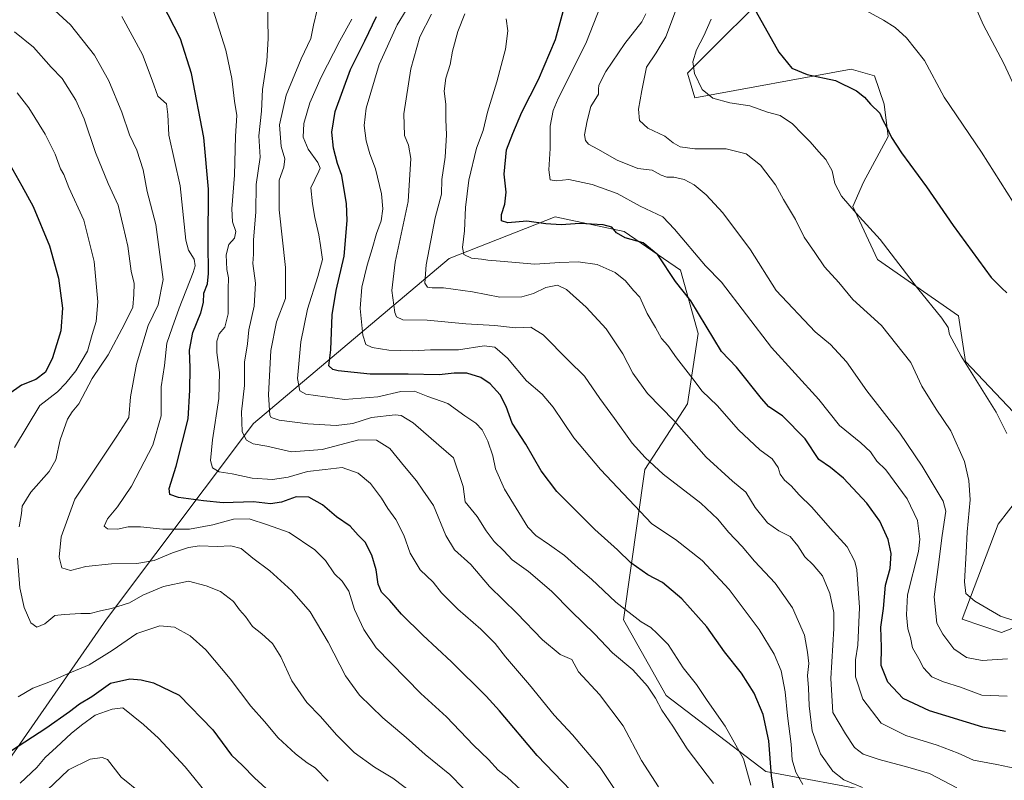
# Model space of a CAD drawing. Units: metres. Extents: x 641085 to 644534, y 4753016 to 4755400.
# Drawn here: x 642223 to 642574, y 4753902 to 4754173 of the extents above; entities that cross this region are included whole.
import ezdxf

# ---------------------------------------------------------------- set-up
doc = ezdxf.new("R2010")
doc.units = ezdxf.units.M
doc.header["$MEASUREMENT"] = 0
for name, color, linetype, lineweight in [('Arbolado forestal CxS', 92, 'Continuous', 0), ('Curva de nivel maestra', 36, 'Continuous', 30), ('Curva de nivel normal', 36, 'Continuous', 0), ('Prado CxS', 92, 'Continuous', 0)]:
    doc.layers.add(name, color=color, linetype=linetype, lineweight=lineweight)

# ---------------------------------------------------------------- blocks, each defined once
blk = doc.blocks.new('*U179')
at = {"layer": 'Curva de nivel normal', "color": 36, "linetype": 'Continuous', "lineweight": 0}
blk.add_polyline3d([(642446.3, 4754175.52, 865), (642444.97, 4754172.68, 865), (642438.86, 4754164.92, 865), (642432.08, 4754154.88, 865), (642429.57, 4754150.08, 865), (642429.42, 4754148.66, 865), (642429.42, 4754146.89, 865), (642426.71, 4754142.46, 865), (642425.49, 4754137.38, 865), (642424.52, 4754132.4, 865), (642424.79, 4754130.27, 865), (642425.87, 4754129.02, 865), (642429.2, 4754127.26, 865), (642436.12, 4754123.27, 865), (642443.52, 4754120.36, 865), (642448.55, 4754119.74, 865), (642451.78, 4754117.97, 865), (642453.78, 4754117.25, 865), (642456.33, 4754117.23, 865), (642459.95, 4754116.39, 865), (642463.52, 4754114.5, 865), (642467.84, 4754110.98, 865), (642473.74, 4754104.55, 865), (642483.6, 4754091.33, 865), (642492.72, 4754076.89, 865), (642506.64, 4754062.19, 865), (642512.15, 4754057.57, 865), (642517.85, 4754051.4, 865), (642525.09, 4754041.07, 865), (642536.8, 4754026, 865), (642544.74, 4754014.22, 865), (642552.32, 4754001.74, 865), (642553.27, 4753998.22, 865), (642551.87, 4753989.55, 865), (642550.62, 4753979.22, 865), (642549.01, 4753967.74, 865), (642550.04, 4753958.27, 865), (642552.16, 4753954.32, 865), (642556.06, 4753949.15, 865), (642560.6, 4753946.09, 865), (642566.14, 4753945.05, 865), (642575.16, 4753945.54, 865)], dxfattribs=at)
blk = doc.blocks.new('*U183')
at = {"layer": 'Curva de nivel normal', "color": 36, "linetype": 'Continuous', "lineweight": 0}
blk.add_polyline3d([(642401.8, 4753898.91, 930), (642396.91, 4753903.46, 930), (642393.77, 4753905.92, 930), (642390.28, 4753909.76, 930), (642384.92, 4753914.87, 930), (642375.37, 4753924.86, 930), (642366.22, 4753933.22, 930), (642350.21, 4753949.55, 930), (642345.92, 4753956.05, 930), (642342.55, 4753963.16, 930), (642340.54, 4753969.65, 930), (642338.2, 4753973.26, 930), (642335.46, 4753975.92, 930), (642332.21, 4753980.64, 930), (642328.43, 4753984.4, 930), (642319.23, 4753990.67, 930), (642311.58, 4753993.39, 930), (642305, 4753995.5, 930), (642299.49, 4753995.33, 930), (642292.07, 4753993.35, 930), (642283.74, 4753991.86, 930), (642274.3, 4753991.85, 930), (642266.32, 4753992.68, 930), (642261.96, 4753992.6, 930), (642258.07, 4753991.81, 930), (642254.57, 4753991.9, 930), (642253.41, 4753992.89, 930), (642254.58, 4753995.54, 930), (642258.11, 4753999.74, 930), (642263.08, 4754007.17, 930), (642270.74, 4754021.79, 930), (642273.63, 4754032.22, 930), (642273.71, 4754042.55, 930), (642274.89, 4754050.1, 930), (642275.74, 4754058.07, 930), (642277.64, 4754063.6, 930), (642280.1, 4754070.62, 930), (642285.07, 4754083.24, 930), (642285.84, 4754085.68, 930), (642285.42, 4754088.01, 930), (642283.44, 4754091.23, 930), (642282.5, 4754094.78, 930), (642280.39, 4754114.23, 930), (642276.37, 4754132.19, 930), (642276.09, 4754139.57, 930), (642275.55, 4754143.37, 930), (642272.45, 4754146.15, 930), (642270.5, 4754151.86, 930), (642267, 4754161.04, 930), (642259.66, 4754174.48, 930)], dxfattribs=at)
blk = doc.blocks.new('*U184')
at = {"layer": 'Curva de nivel normal', "color": 36, "linetype": 'Continuous', "lineweight": 0}
blk.add_polyline3d([(642369.98, 4754175.38, 890), (642365.82, 4754167.22, 890), (642362.57, 4754155.88, 890), (642360.16, 4754139.88, 890), (642360.35, 4754132.06, 890), (642361.84, 4754128.7, 890), (642362.61, 4754123.93, 890), (642361.7, 4754108.54, 890), (642357.04, 4754087.02, 890), (642355.87, 4754076.88, 890), (642356.92, 4754068.97, 890), (642357.49, 4754067.49, 890), (642359.74, 4754066.43, 890), (642368.47, 4754066.29, 890), (642382.17, 4754064.98, 890), (642392.59, 4754064.35, 890), (642399.9, 4754063.59, 890), (642405.4, 4754063.79, 890), (642409.74, 4754061.07, 890), (642418.75, 4754051.91, 890), (642424.49, 4754046.39, 890), (642429.95, 4754038.34, 890), (642435.18, 4754031.26, 890), (642441.53, 4754022.47, 890), (642446.14, 4754017.39, 890), (642452.46, 4754011.42, 890), (642465.89, 4754001.1, 890), (642471.97, 4753995.41, 890), (642475.76, 4753990.72, 890), (642480.68, 4753985.68, 890), (642485.07, 4753980.39, 890), (642492.46, 4753972.52, 890), (642498.64, 4753963.78, 890), (642502.9, 4753954.08, 890), (642503.95, 4753947.93, 890), (642504.39, 4753943.98, 890), (642503.96, 4753939.66, 890), (642504.34, 4753935.22, 890), (642504.48, 4753928.88, 890), (642505.54, 4753919.88, 890), (642508.6, 4753911.75, 890), (642512.92, 4753905.53, 890), (642516.88, 4753902.43, 890), (642523.48, 4753899.7, 890)], dxfattribs=at)
blk = doc.blocks.new('*U185')
at = {"layer": 'Curva de nivel normal', "color": 36, "linetype": 'Continuous', "lineweight": 0}
blk.add_polyline3d([(642469.56, 4754173.55, 855), (642467.04, 4754167.63, 855), (642464.37, 4754162.65, 855), (642463.08, 4754158.39, 855), (642463.68, 4754154.16, 855), (642466.38, 4754148.53, 855), (642470.23, 4754145.39, 855), (642476.26, 4754143.81, 855), (642483.39, 4754142.64, 855), (642489.65, 4754140.48, 855), (642494.2, 4754139.19, 855), (642498.6, 4754136.24, 855), (642501.99, 4754132.68, 855), (642504.87, 4754129.87, 855), (642507.92, 4754126.26, 855), (642510.5, 4754123.51, 855), (642512.74, 4754119.5, 855), (642513.7, 4754114.99, 855), (642516.03, 4754110.51, 855), (642521.31, 4754104.39, 855), (642529.84, 4754095.08, 855), (642543.16, 4754077.74, 855), (642551.84, 4754066.96, 855), (642554.06, 4754063.66, 855), (642554.54, 4754061.22, 855), (642558.66, 4754053.44, 855), (642571.15, 4754033.48, 855), (642575, 4754025.88, 855)], dxfattribs=at)
blk = doc.blocks.new('*U187')
at = {"layer": 'Curva de nivel normal', "color": 36, "linetype": 'Continuous', "lineweight": 0}
blk.add_polyline3d([(642341.64, 4754173.62, 905), (642337.33, 4754165.9, 905), (642330.65, 4754152.93, 905), (642326.58, 4754143.76, 905), (642324.51, 4754136.34, 905), (642324.24, 4754131.57, 905), (642325.99, 4754127.25, 905), (642329.54, 4754122.46, 905), (642330.3, 4754120.5, 905), (642329.86, 4754119.34, 905), (642326.98, 4754113.46, 905), (642327.55, 4754107.7, 905), (642328.39, 4754102.87, 905), (642329.88, 4754096.68, 905), (642330.4, 4754092.92, 905), (642331.11, 4754087.88, 905), (642329.43, 4754081.88, 905), (642325.85, 4754070.22, 905), (642323.42, 4754058.54, 905), (642322.23, 4754045.52, 905), (642323.02, 4754041.1, 905), (642325.16, 4754039.95, 905), (642338.96, 4754038.05, 905), (642350.81, 4754038.94, 905), (642359.03, 4754040.84, 905), (642363.95, 4754040.98, 905), (642368.72, 4754039.05, 905), (642375.75, 4754036.58, 905), (642381.8, 4754032.23, 905), (642385.76, 4754029.58, 905), (642388.03, 4754027.18, 905), (642390.04, 4754023.18, 905), (642391.82, 4754017.9, 905), (642392.78, 4754013.32, 905), (642395.98, 4754006.06, 905), (642404.34, 4753992.49, 905), (642407.2, 4753989.5, 905), (642412.07, 4753986.22, 905), (642417.4, 4753982.47, 905), (642422.26, 4753978.04, 905), (642427.04, 4753974.03, 905), (642435.65, 4753965.83, 905), (642444.62, 4753958.78, 905), (642448.07, 4753956.7, 905), (642450.4, 4753954.58, 905), (642454.35, 4753950.67, 905), (642459.65, 4753942.41, 905), (642464.42, 4753936.39, 905), (642468.19, 4753930.77, 905), (642474.65, 4753921.59, 905), (642481.1, 4753909.98, 905), (642483.7, 4753900.5, 905)], dxfattribs=at)
blk = doc.blocks.new('*U192')
at = {"layer": 'Curva de nivel normal', "color": 36, "linetype": 'Continuous', "lineweight": 0}
blk.add_polyline3d([(642470.48, 4753901.18, 910), (642461.03, 4753913.52, 910), (642455.98, 4753921.56, 910), (642452.04, 4753927.24, 910), (642449.82, 4753931.55, 910), (642446.89, 4753935.89, 910), (642441.65, 4753941.62, 910), (642434.52, 4753947.78, 910), (642428.02, 4753954.53, 910), (642419.87, 4753962.47, 910), (642412.78, 4753969.73, 910), (642404.53, 4753976.69, 910), (642398.71, 4753980.88, 910), (642395.74, 4753984.09, 910), (642392.3, 4753987.35, 910), (642389.46, 4753991.23, 910), (642386.29, 4753996.29, 910), (642382.03, 4754001.59, 910), (642381.29, 4754006.96, 910), (642377.78, 4754017.26, 910), (642372.57, 4754021.72, 910), (642363.4, 4754029.68, 910), (642359.16, 4754032.27, 910), (642357.07, 4754032.58, 910), (642348.66, 4754031.62, 910), (642341.95, 4754029.49, 910), (642336.06, 4754028.8, 910), (642325.92, 4754029.34, 910), (642315.74, 4754030.64, 910), (642312.91, 4754031.55, 910), (642312.38, 4754032.4, 910), (642311.97, 4754039.69, 910), (642312.78, 4754055.5, 910), (642314.77, 4754065.66, 910), (642317.92, 4754074.02, 910), (642317.92, 4754085.06, 910), (642315.75, 4754105.56, 910), (642315.68, 4754116.16, 910), (642317.32, 4754120.79, 910), (642317.75, 4754123.81, 910), (642316.46, 4754128.22, 910), (642315.81, 4754135.88, 910), (642318.26, 4754146.47, 910), (642323.55, 4754159.46, 910), (642326.96, 4754166.74, 910), (642327.99, 4754171.45, 910), (642329.2, 4754176.93, 910)], dxfattribs=at)
blk = doc.blocks.new('*U194')
at = {"layer": 'Curva de nivel normal', "color": 36, "linetype": 'Continuous', "lineweight": 0}
blk.add_polyline3d([(642560.47, 4754185.7, 840), (642566.52, 4754171.68, 840), (642573.93, 4754157.74, 840), (642578.43, 4754148.02, 840)], dxfattribs=at)
blk = doc.blocks.new('*U196')
at = {"layer": 'Curva de nivel normal', "color": 36, "linetype": 'Continuous', "lineweight": 0}
for points in [[(642333.17, 4753901.99, 945), (642328.52, 4753906.77, 945), (642325.74, 4753908.54, 945), (642321.56, 4753911.68, 945), (642315.4, 4753917.47, 945), (642310.46, 4753923.24, 945), (642305.58, 4753928.76, 945), (642298.29, 4753938.46, 945), (642289.64, 4753948.78, 945), (642284.02, 4753953.84, 945), (642278.37, 4753956.87, 945), (642273.2, 4753957.3, 945), (642265.02, 4753954.67, 945), (642256.22, 4753948.5, 945), (642248.07, 4753943.42, 945), (642240.29, 4753940.2, 945), (642233.62, 4753937.25, 945), (642227.96, 4753935.15, 945), (642222.76, 4753932.1, 945)], [(642221.4, 4754020.88, 945), (642230.5, 4754035.82, 945), (642236.78, 4754040.75, 945), (642239.66, 4754043.85, 945), (642243.25, 4754048.22, 945), (642247.45, 4754055.22, 945), (642249.04, 4754061.22, 945), (642250.46, 4754065.79, 945), (642251.13, 4754072.84, 945), (642249.84, 4754087.23, 945), (642246.15, 4754101.94, 945), (642240.8, 4754113.62, 945), (642239.03, 4754118.18, 945), (642237.77, 4754120.25, 945), (642235.9, 4754125.51, 945), (642232.39, 4754132.55, 945), (642226.47, 4754141.94, 945), (642222.36, 4754147.3, 945)]]:
    blk.add_polyline3d(points, dxfattribs=at)
blk = doc.blocks.new('*U199')
at = {"layer": 'Curva de nivel normal', "color": 36, "linetype": 'Continuous', "lineweight": 0}
blk.add_polyline3d([(642228.07, 4753894, 960), (642240.7, 4753906.01, 960), (642248.34, 4753909.88, 960), (642252.61, 4753910.42, 960), (642254.58, 4753909.72, 960), (642259.4, 4753903.36, 960), (642266.19, 4753897.93, 960)], dxfattribs=at)
blk = doc.blocks.new('*U203')
at = {"layer": 'Curva de nivel normal', "color": 36, "linetype": 'Continuous', "lineweight": 0}
blk.add_polyline3d([(642381.84, 4754175.46, 885), (642379.37, 4754169.22, 885), (642377.49, 4754162.22, 885), (642376.68, 4754157.36, 885), (642375.14, 4754152.53, 885), (642374.44, 4754147.97, 885), (642375.12, 4754143.28, 885), (642375.09, 4754137.79, 885), (642375.32, 4754132.33, 885), (642374.82, 4754124.44, 885), (642373.7, 4754116.38, 885), (642373.58, 4754111.22, 885), (642371.31, 4754102.78, 885), (642368.14, 4754086.04, 885), (642367.63, 4754079.44, 885), (642368.59, 4754078.11, 885), (642370.24, 4754077.87, 885), (642374.31, 4754077.83, 885), (642384.61, 4754076.42, 885), (642394.38, 4754074.53, 885), (642402.15, 4754074.61, 885), (642406.35, 4754075.74, 885), (642410.76, 4754077.88, 885), (642414.92, 4754078.73, 885), (642418.08, 4754077.22, 885), (642425.14, 4754070.95, 885), (642432.16, 4754063.19, 885), (642438.12, 4754054.24, 885), (642441.75, 4754047.38, 885), (642446.96, 4754040.16, 885), (642456.4, 4754030.39, 885), (642467.78, 4754017.48, 885), (642477.24, 4754008.86, 885), (642481.96, 4754004.98, 885), (642485.26, 4753999.54, 885), (642489.72, 4753994.07, 885), (642493.76, 4753991.24, 885), (642497.75, 4753989.23, 885), (642500.55, 4753985.9, 885), (642502.97, 4753981.95, 885), (642505.99, 4753979.12, 885), (642509.25, 4753975.17, 885), (642511.94, 4753968.86, 885), (642513.29, 4753962.06, 885), (642513.3, 4753956.45, 885), (642512.28, 4753938.58, 885), (642513.01, 4753926.49, 885), (642517.48, 4753918.82, 885), (642520.66, 4753914.01, 885), (642523.8, 4753911.63, 885), (642529.47, 4753909.7, 885), (642539.72, 4753906.94, 885), (642547.38, 4753904.72, 885), (642557.11, 4753899.66, 885)], dxfattribs=at)
blk = doc.blocks.new('*U210')
at = {"layer": 'Curva de nivel normal', "color": 36, "linetype": 'Continuous', "lineweight": 0}
blk.add_polyline3d([(642223.4, 4753901.22, 955), (642229.4, 4753906.88, 955), (642232.4, 4753910.45, 955), (642236.4, 4753914.06, 955), (642241.59, 4753918.98, 955), (642245.32, 4753921.91, 955), (642250.18, 4753925.5, 955), (642256.26, 4753927.68, 955), (642260.07, 4753928.14, 955), (642267.43, 4753922.23, 955), (642272.78, 4753917.32, 955), (642282.24, 4753907.06, 955), (642290.84, 4753896.4, 955)], dxfattribs=at)
blk = doc.blocks.new('*U212')
at = {"layer": 'Curva de nivel normal', "color": 36, "linetype": 'Continuous', "lineweight": 0}
blk.add_polyline3d([(642578.13, 4753906.49, 880), (642571.4, 4753907.97, 880), (642563.07, 4753909.51, 880), (642557.59, 4753911.94, 880), (642550.16, 4753914.84, 880), (642538.91, 4753918.29, 880), (642530.15, 4753922.64, 880), (642523.66, 4753931.2, 880), (642520.98, 4753939.22, 880), (642520.99, 4753945.24, 880), (642521.82, 4753950.48, 880), (642522.44, 4753963.92, 880), (642521.47, 4753977.3, 880), (642520.81, 4753980.29, 880), (642518.12, 4753985.55, 880), (642511.99, 4753992.14, 880), (642505.51, 4753999.66, 880), (642500.95, 4754004.09, 880), (642498.1, 4754007.24, 880), (642495.78, 4754009.26, 880), (642494.23, 4754011.44, 880), (642493.43, 4754013.8, 880), (642491.34, 4754016.88, 880), (642486.94, 4754020.08, 880), (642479.38, 4754027.19, 880), (642471.75, 4754035.9, 880), (642466.39, 4754041, 880), (642463.06, 4754045.39, 880), (642457.28, 4754052.89, 880), (642454.17, 4754057.32, 880), (642451.98, 4754059.79, 880), (642449.82, 4754063.64, 880), (642446.86, 4754068.67, 880), (642444.18, 4754074.46, 880), (642441.9, 4754076.89, 880), (642439.07, 4754080.29, 880), (642435.39, 4754083.33, 880), (642429.03, 4754086.08, 880), (642422.23, 4754087.1, 880), (642415.74, 4754086.9, 880), (642406.76, 4754086.27, 880), (642394.5, 4754087.33, 880), (642390.1, 4754087.65, 880), (642387.74, 4754088.06, 880), (642384.24, 4754088.36, 880), (642381.52, 4754089.64, 880), (642381.01, 4754092.22, 880), (642381.69, 4754098.19, 880), (642382.04, 4754106.44, 880), (642382.63, 4754111.28, 880), (642383.24, 4754116.25, 880), (642385.98, 4754127.64, 880), (642388.4, 4754133.88, 880), (642389.94, 4754140.43, 880), (642393.26, 4754151.19, 880), (642396.33, 4754162.93, 880), (642397.12, 4754169.39, 880), (642396.56, 4754173.74, 880)], dxfattribs=at)
blk = doc.blocks.new('*U213')
at = {"layer": 'Curva de nivel normal', "color": 36, "linetype": 'Continuous', "lineweight": 0}
blk.add_polyline3d([(642381.34, 4753899.35, 935), (642376.53, 4753904.37, 935), (642367.68, 4753911.5, 935), (642361.01, 4753917.49, 935), (642352.59, 4753924.54, 935), (642344.28, 4753932.65, 935), (642339.35, 4753939.58, 935), (642333.2, 4753951.56, 935), (642326.72, 4753962.28, 935), (642320.25, 4753969.8, 935), (642312.42, 4753976.9, 935), (642306.36, 4753981.48, 935), (642302.16, 4753984.89, 935), (642298.46, 4753985.9, 935), (642293.57, 4753985.67, 935), (642287.36, 4753985.83, 935), (642283.44, 4753985.29, 935), (642277.71, 4753983.34, 935), (642271.14, 4753980.66, 935), (642265.01, 4753979.52, 935), (642256.02, 4753979.5, 935), (642246.89, 4753978.5, 935), (642241.34, 4753977.03, 935), (642238.33, 4753978.04, 935), (642237.36, 4753981.88, 935), (642238.1, 4753989.12, 935), (642242.95, 4754002.55, 935), (642257.85, 4754024.92, 935), (642262.16, 4754031.56, 935), (642262.77, 4754038.94, 935), (642264.86, 4754050.56, 935), (642269.04, 4754064.43, 935), (642272.56, 4754071.79, 935), (642274.42, 4754080.75, 935), (642271.83, 4754100.34, 935), (642268.71, 4754112.19, 935), (642267.25, 4754119.88, 935), (642265, 4754126.92, 935), (642262.4, 4754132.39, 935), (642259.65, 4754140.46, 935), (642255.08, 4754151.56, 935), (642249.93, 4754160.74, 935), (642241.38, 4754171.53, 935), (642230.28, 4754181.76, 935)], dxfattribs=at)
blk = doc.blocks.new('*U220')
at = {"layer": 'Curva de nivel normal', "color": 36, "linetype": 'Continuous', "lineweight": 0}
blk.add_polyline3d([(642431.74, 4754182.28, 870), (642424.91, 4754164.85, 870), (642415.09, 4754145.32, 870), (642413.36, 4754141.04, 870), (642412.31, 4754135.39, 870), (642412.24, 4754127.46, 870), (642411.77, 4754119.9, 870), (642412.31, 4754116.35, 870), (642414.4, 4754115.9, 870), (642418.95, 4754116.38, 870), (642427.28, 4754114.66, 870), (642436.07, 4754111.4, 870), (642444.37, 4754106.91, 870), (642452.45, 4754103.11, 870), (642456.57, 4754098.72, 870), (642467.57, 4754085.69, 870), (642473.24, 4754079.82, 870), (642491.07, 4754056.6, 870), (642507.94, 4754037.96, 870), (642515.32, 4754028.8, 870), (642522.94, 4754022.62, 870), (642526.37, 4754019.31, 870), (642528.65, 4754016.08, 870), (642531.81, 4754012.96, 870), (642539.5, 4754002.64, 870), (642543.13, 4753994.84, 870), (642543.95, 4753988.23, 870), (642543.46, 4753983.86, 870), (642539.56, 4753968.41, 870), (642539.15, 4753961.26, 870), (642539.68, 4753956.22, 870), (642540.58, 4753953.22, 870), (642541.34, 4753949.54, 870), (642543.62, 4753945.64, 870), (642545.29, 4753942.33, 870), (642548.21, 4753939.22, 870), (642552.4, 4753937.33, 870), (642558.4, 4753935.54, 870), (642566.07, 4753932.67, 870), (642575.05, 4753932.33, 870)], dxfattribs=at)
blk = doc.blocks.new('*U221')
at = {"layer": 'Curva de nivel normal', "color": 36, "linetype": 'Continuous', "lineweight": 0}
blk.add_polyline3d([(642364.19, 4754182.13, 895), (642357.78, 4754171.56, 895), (642351.3, 4754157.36, 895), (642346.66, 4754141.86, 895), (642346.02, 4754135.68, 895), (642346.66, 4754130.22, 895), (642347.96, 4754125.61, 895), (642350.01, 4754120.2, 895), (642352.14, 4754111.29, 895), (642352.6, 4754106.02, 895), (642352.08, 4754101.65, 895), (642350.34, 4754097.22, 895), (642348.9, 4754091.72, 895), (642347.06, 4754085.91, 895), (642345.13, 4754078.06, 895), (642344.57, 4754070.48, 895), (642345.54, 4754060.92, 895), (642346.6, 4754057.64, 895), (642348.8, 4754056.5, 895), (642354.74, 4754055.56, 895), (642363.15, 4754055.4, 895), (642369.67, 4754055.76, 895), (642379.6, 4754055.75, 895), (642388.73, 4754057.12, 895), (642392.5, 4754056.64, 895), (642397.06, 4754052.79, 895), (642403.82, 4754044.65, 895), (642409.37, 4754039.96, 895), (642413.28, 4754035.32, 895), (642420.7, 4754024.39, 895), (642430.18, 4754013.05, 895), (642448.42, 4753993.76, 895), (642456.93, 4753988.1, 895), (642466.36, 4753980.6, 895), (642475.98, 4753970.32, 895), (642486.72, 4753956.03, 895), (642492.1, 4753947.24, 895), (642494.53, 4753941.35, 895), (642496.02, 4753933.84, 895), (642496.78, 4753925.26, 895), (642498.06, 4753915.21, 895), (642498.48, 4753909.62, 895), (642499.73, 4753905.21, 895), (642502.29, 4753900.77, 895)], dxfattribs=at)
blk = doc.blocks.new('*U222')
at = {"layer": 'Curva de nivel normal', "color": 36, "linetype": 'Continuous', "lineweight": 0}
blk.add_polyline3d([(642523.38, 4754177.36, 845), (642531, 4754173.27, 845), (642535.2, 4754170.56, 845), (642539.16, 4754166.98, 845), (642545.61, 4754158.8, 845), (642552.64, 4754145.8, 845), (642565.87, 4754126.19, 845), (642581.7, 4754101.21, 845)], dxfattribs=at)
blk = doc.blocks.new('*U224')
at = {"layer": 'Curva de nivel normal', "color": 36, "linetype": 'Continuous', "lineweight": 0}
blk.add_polyline3d([(642450.87, 4753900.02, 915), (642444.82, 4753909.3, 915), (642438.28, 4753921.76, 915), (642429.8, 4753932.82, 915), (642422.32, 4753940.94, 915), (642419.93, 4753945.4, 915), (642415.84, 4753947.15, 915), (642409.5, 4753952.41, 915), (642400.4, 4753961.92, 915), (642390.64, 4753971.34, 915), (642383.99, 4753979.19, 915), (642378.18, 4753984.4, 915), (642375.07, 4753989.51, 915), (642370.73, 4754000.28, 915), (642366.91, 4754005.73, 915), (642364.63, 4754009.04, 915), (642360.38, 4754014.08, 915), (642355.19, 4754020.59, 915), (642350.39, 4754023.55, 915), (642344.1, 4754023.63, 915), (642331.02, 4754020.22, 915), (642320.13, 4754019.42, 915), (642311.36, 4754021.44, 915), (642306.48, 4754022.2, 915), (642304.11, 4754023.47, 915), (642302.52, 4754026.47, 915), (642302.24, 4754033.68, 915), (642303.33, 4754043, 915), (642303.4, 4754051.31, 915), (642304.46, 4754057.8, 915), (642304.85, 4754062.79, 915), (642306.83, 4754071.24, 915), (642307.23, 4754079.52, 915), (642306.34, 4754086.44, 915), (642306.57, 4754089.86, 915), (642306.56, 4754094.85, 915), (642307.43, 4754104.89, 915), (642307.55, 4754114.69, 915), (642308.93, 4754124.41, 915), (642308.43, 4754131.95, 915), (642309.39, 4754140.83, 915), (642309.81, 4754148.55, 915), (642311.33, 4754158.55, 915), (642311.8, 4754166.67, 915), (642311.58, 4754180.36, 915)], dxfattribs=at)
blk = doc.blocks.new('*U227')
at = {"layer": 'Curva de nivel normal', "color": 36, "linetype": 'Continuous', "lineweight": 0}
blk.add_polyline3d([(642292.04, 4754177.18, 920), (642296.76, 4754162.57, 920), (642298.87, 4754152.41, 920), (642299.82, 4754144.37, 920), (642300.64, 4754139.22, 920), (642300.16, 4754131.88, 920), (642299.78, 4754117.98, 920), (642298.9, 4754105.92, 920), (642299.11, 4754101.31, 920), (642300.23, 4754097.86, 920), (642299.74, 4754095.48, 920), (642297.83, 4754093.3, 920), (642296.86, 4754089.6, 920), (642297.12, 4754084.3, 920), (642297.71, 4754081.36, 920), (642297.52, 4754077.34, 920), (642297.54, 4754068.6, 920), (642296.41, 4754063.83, 920), (642294.39, 4754061.38, 920), (642293.48, 4754058.76, 920), (642293.5, 4754054.77, 920), (642294.43, 4754047.66, 920), (642294.19, 4754038.33, 920), (642291.98, 4754023.66, 920), (642291.21, 4754016.22, 920), (642291.93, 4754013.64, 920), (642294.37, 4754012.27, 920), (642298.92, 4754011.48, 920), (642306.13, 4754009.95, 920), (642313.35, 4754009.5, 920), (642318.94, 4754010.3, 920), (642325.8, 4754012.3, 920), (642332.07, 4754013.08, 920), (642338.11, 4754013.79, 920), (642343.9, 4754011.73, 920), (642348.22, 4754008.1, 920), (642352.19, 4754002.81, 920), (642354.38, 4753999.16, 920), (642357.24, 4753995.22, 920), (642360.13, 4753989.66, 920), (642362.38, 4753983.2, 920), (642365.96, 4753977.36, 920), (642370.52, 4753972.87, 920), (642373.58, 4753969.06, 920), (642379.41, 4753963.25, 920), (642387.52, 4753956.21, 920), (642392.66, 4753951, 920), (642396.3, 4753946.24, 920), (642404.95, 4753936.29, 920), (642413.66, 4753925.48, 920), (642420.26, 4753918.49, 920), (642430.07, 4753906.88, 920), (642435.08, 4753899.34, 920)], dxfattribs=at)
blk = doc.blocks.new('*U228')
at = {"layer": 'Curva de nivel normal', "color": 36, "linetype": 'Continuous', "lineweight": 0}
blk.add_polyline3d([(642458.32, 4754180.23, 860), (642453.48, 4754167.3, 860), (642450.07, 4754161.53, 860), (642446.6, 4754156.47, 860), (642444.9, 4754148.1, 860), (642443.78, 4754141.44, 860), (642444.04, 4754137.41, 860), (642447.03, 4754134.71, 860), (642453.14, 4754131.84, 860), (642456.04, 4754129.52, 860), (642458.63, 4754128.02, 860), (642463.85, 4754127.3, 860), (642474.96, 4754127.35, 860), (642482.08, 4754125.56, 860), (642487.22, 4754121.48, 860), (642492.53, 4754114.47, 860), (642495.42, 4754109.35, 860), (642499.68, 4754102.16, 860), (642502.76, 4754095.91, 860), (642506.5, 4754090.44, 860), (642509.95, 4754085.34, 860), (642515.15, 4754079.66, 860), (642520.12, 4754073.66, 860), (642530.35, 4754064.4, 860), (642540.77, 4754051.2, 860), (642544.7, 4754042.75, 860), (642549.8, 4754034.59, 860), (642555.02, 4754026.82, 860), (642559.84, 4754015.97, 860), (642561.45, 4754009.19, 860), (642561.83, 4754002.23, 860), (642560.78, 4753990.88, 860), (642560.44, 4753983.46, 860), (642559.82, 4753973.06, 860), (642560.31, 4753968.85, 860), (642563.53, 4753966.13, 860), (642572.74, 4753960.78, 860), (642583.22, 4753957.37, 860)], dxfattribs=at)
blk = doc.blocks.new('*U229')
at = {"layer": 'Curva de nivel normal', "color": 36, "linetype": 'Continuous', "lineweight": 0}
for points in [[(642364.01, 4753897.17, 940), (642356.2, 4753903.03, 940), (642349.69, 4753906.95, 940), (642342.4, 4753912.26, 940), (642336.1, 4753918.48, 940), (642330.47, 4753925.06, 940), (642325.52, 4753930.04, 940), (642320.17, 4753937.79, 940), (642316.28, 4753946.3, 940), (642313.3, 4753951.07, 940), (642309.53, 4753954.54, 940), (642306.22, 4753957.16, 940), (642303.7, 4753960.71, 940), (642301.6, 4753963.1, 940), (642299.4, 4753965.99, 940), (642294.78, 4753969.62, 940), (642289.72, 4753971.63, 940), (642283.36, 4753973.24, 940), (642274.48, 4753971.4, 940), (642267.18, 4753968.24, 940), (642262.39, 4753965.5, 940), (642255.94, 4753963.56, 940), (642252.07, 4753962.73, 940), (642248.4, 4753961.79, 940), (642245.07, 4753961.7, 940), (642239.07, 4753961.39, 940), (642235.74, 4753961.03, 940), (642232.25, 4753958.12, 940), (642229.34, 4753956.93, 940), (642227.23, 4753958.4, 940), (642224.86, 4753963.88, 940), (642223.28, 4753970.88, 940), (642222.5, 4753981.48, 940)], [(642223.11, 4753992.59, 940), (642223.88, 4753997.41, 940), (642224.2, 4753999.99, 940), (642227.2, 4754004.96, 940), (642233.8, 4754012.32, 940), (642236.12, 4754016.55, 940), (642237.65, 4754023.68, 940), (642240.35, 4754031.06, 940), (642241.91, 4754033.68, 940), (642244.37, 4754036.44, 940), (642249.06, 4754045.55, 940), (642254.78, 4754053.91, 940), (642260.64, 4754064.9, 940), (642263.62, 4754070.93, 940), (642263.98, 4754075.4, 940), (642264.09, 4754079.36, 940), (642263.04, 4754083.79, 940), (642261.8, 4754092.61, 940), (642260.09, 4754099.77, 940), (642258.35, 4754107.32, 940), (642254.74, 4754115.06, 940), (642250.32, 4754126.01, 940), (642246.28, 4754138.09, 940), (642243.22, 4754144.7, 940), (642240.43, 4754149.25, 940), (642238.46, 4754152.47, 940), (642234.5, 4754156.43, 940), (642228.22, 4754163.56, 940), (642221.43, 4754169.1, 940)]]:
    blk.add_polyline3d(points, dxfattribs=at)
blk = doc.blocks.new('*U234')
at = {"layer": 'Curva de nivel maestra', "color": 36, "linetype": 'Continuous', "lineweight": 30}
for points in [[(642219.78, 4754121.73, 950), (642224.07, 4754114.21, 950), (642228.07, 4754106.77, 950), (642233.94, 4754092.77, 950), (642237.08, 4754081.22, 950), (642238.48, 4754070.55, 950), (642237.96, 4754062.55, 950), (642234.97, 4754052.88, 950), (642232.42, 4754047.78, 950), (642229.02, 4754045.12, 950), (642223.87, 4754043.11, 950), (642219.45, 4754039.88, 950)], [(642220.38, 4753912.87, 950), (642232.63, 4753920.86, 950), (642241.06, 4753926.76, 950), (642244.57, 4753929.52, 950), (642248.97, 4753932.22, 950), (642255.66, 4753936.86, 950), (642262.48, 4753938.4, 950), (642266.53, 4753938.15, 950), (642270.89, 4753937.07, 950), (642280.07, 4753932.59, 950), (642292.1, 4753920.27, 950), (642298.67, 4753911.31, 950), (642302.68, 4753907.6, 950), (642306.97, 4753903.12, 950), (642316.52, 4753894.42, 950)]]:
    blk.add_polyline3d(points, dxfattribs=at)
blk = doc.blocks.new('*U235')
at = {"layer": 'Curva de nivel maestra', "color": 36, "linetype": 'Continuous', "lineweight": 30}
blk.add_polyline3d([(642484.57, 4754178.04, 850), (642493.69, 4754161.82, 850), (642498.32, 4754156.13, 850), (642503.77, 4754153.91, 850), (642513.89, 4754151.67, 850), (642521.35, 4754148.03, 850), (642524.29, 4754145.74, 850), (642526.44, 4754143.25, 850), (642529.68, 4754140.1, 850), (642530.72, 4754137.62, 850), (642532.12, 4754135.21, 850), (642533.87, 4754131.36, 850), (642537.38, 4754125.9, 850), (642546.33, 4754113.84, 850), (642555.87, 4754100.07, 850), (642569.4, 4754081.55, 850), (642573.16, 4754077.64, 850), (642574.92, 4754076.06, 850)], dxfattribs=at)
blk = doc.blocks.new('*U237')
at = {"layer": 'Curva de nivel maestra', "color": 36, "linetype": 'Continuous', "lineweight": 30}
blk.add_polyline3d([(642492.44, 4753895.71, 900), (642491.06, 4753903.84, 900), (642490.15, 4753916.41, 900), (642488.12, 4753925.7, 900), (642484.92, 4753933.37, 900), (642480.38, 4753940.43, 900), (642474.35, 4753948.12, 900), (642468.12, 4753957.01, 900), (642459.19, 4753967, 900), (642452.28, 4753972.76, 900), (642447.04, 4753975.52, 900), (642441, 4753979.81, 900), (642436.3, 4753984.43, 900), (642428.2, 4753991.64, 900), (642414.67, 4754005.28, 900), (642409.05, 4754012.57, 900), (642403.62, 4754022.1, 900), (642398.73, 4754029.54, 900), (642396.57, 4754035.57, 900), (642394.5, 4754039.72, 900), (642390.86, 4754043.56, 900), (642387.51, 4754045.8, 900), (642382.53, 4754047.39, 900), (642378.1, 4754047.42, 900), (642372.72, 4754046.75, 900), (642361.65, 4754047.1, 900), (642348.19, 4754047.02, 900), (642336.75, 4754048.28, 900), (642334.79, 4754048.76, 900), (642333.42, 4754050.05, 900), (642334.06, 4754055.74, 900), (642334.62, 4754068.19, 900), (642336.01, 4754076.86, 900), (642338.91, 4754089.16, 900), (642339.88, 4754101.77, 900), (642339.7, 4754107.87, 900), (642338.7, 4754113.51, 900), (642338.05, 4754117.86, 900), (642336.46, 4754122.12, 900), (642335.11, 4754127.6, 900), (642334.48, 4754133.32, 900), (642335.72, 4754140.61, 900), (642341.09, 4754155.65, 900), (642346.29, 4754165.88, 900), (642350.41, 4754174.55, 900)], dxfattribs=at)
blk = doc.blocks.new('*U238')
at = {"layer": 'Curva de nivel maestra', "color": 36, "linetype": 'Continuous', "lineweight": 30}
blk.add_polyline3d([(642574.44, 4753919.66, 875), (642566.45, 4753921.27, 875), (642547.4, 4753927.02, 875), (642538.04, 4753931.39, 875), (642532.54, 4753937.22, 875), (642530.18, 4753943.22, 875), (642530.35, 4753949.75, 875), (642530.12, 4753956.82, 875), (642530.99, 4753963.47, 875), (642531.69, 4753971.89, 875), (642533.36, 4753977.73, 875), (642533.77, 4753983.12, 875), (642532.72, 4753988.13, 875), (642529.73, 4753994.69, 875), (642525.1, 4754001.02, 875), (642516.73, 4754009.98, 875), (642512.13, 4754013.74, 875), (642508.03, 4754016.61, 875), (642503.05, 4754023.94, 875), (642495.03, 4754032.19, 875), (642490.21, 4754035.36, 875), (642487.54, 4754038.38, 875), (642478.62, 4754049.55, 875), (642473.33, 4754055.12, 875), (642467.89, 4754064.2, 875), (642462.33, 4754073.14, 875), (642456.96, 4754080.02, 875), (642450.62, 4754089.54, 875), (642445.4, 4754093.83, 875), (642439.03, 4754095.68, 875), (642435.94, 4754097.44, 875), (642434.26, 4754099.41, 875), (642431.18, 4754100.23, 875), (642422.84, 4754100.69, 875), (642416.23, 4754100.31, 875), (642410.7, 4754100.68, 875), (642403.89, 4754101.52, 875), (642397.19, 4754101.03, 875), (642394.97, 4754101.74, 875), (642394.94, 4754103.91, 875), (642396.09, 4754107.67, 875), (642396.53, 4754111.91, 875), (642395.85, 4754118.29, 875), (642396.72, 4754126.98, 875), (642398.92, 4754132.82, 875), (642402.19, 4754140.37, 875), (642408.14, 4754152.04, 875), (642414.19, 4754166.27, 875), (642417.82, 4754179.71, 875)], dxfattribs=at)
blk = doc.blocks.new('*U240')
at = {"layer": 'Curva de nivel maestra', "color": 36, "linetype": 'Continuous', "lineweight": 30}
blk.add_polyline3d([(642419.57, 4753898.61, 925), (642407.61, 4753911.12, 925), (642394.2, 4753927.09, 925), (642389.4, 4753932.29, 925), (642377.06, 4753944.54, 925), (642366.84, 4753953.98, 925), (642359.33, 4753961.48, 925), (642355.16, 4753966.35, 925), (642352.2, 4753969.4, 925), (642350.93, 4753972.22, 925), (642350.31, 4753977.36, 925), (642348.75, 4753982.49, 925), (642346.34, 4753987.15, 925), (642343.87, 4753989.68, 925), (642340.95, 4753992.83, 925), (642336.16, 4753996.24, 925), (642331.2, 4754000.42, 925), (642326.27, 4754003.18, 925), (642321.74, 4754003.36, 925), (642316.56, 4754001.37, 925), (642312.68, 4754000.79, 925), (642306.56, 4754001.52, 925), (642295.74, 4754001.2, 925), (642288.74, 4754001.91, 925), (642279.83, 4754003.09, 925), (642276.76, 4754004.18, 925), (642276.55, 4754006.31, 925), (642279, 4754014.22, 925), (642283.28, 4754031.16, 925), (642283.92, 4754041.35, 925), (642284.04, 4754049.27, 925), (642283.81, 4754055.58, 925), (642284.9, 4754061.94, 925), (642287.81, 4754068.91, 925), (642288.72, 4754072.54, 925), (642288.85, 4754075.94, 925), (642290.12, 4754079.28, 925), (642290.59, 4754082.92, 925), (642290.47, 4754093.84, 925), (642290.54, 4754113.02, 925), (642288.92, 4754131.42, 925), (642284.45, 4754154.15, 925), (642280.58, 4754166.6, 925), (642273.95, 4754179.56, 925)], dxfattribs=at)

msp = doc.modelspace()

# ---------------------------------------------------------------- linework, layer by layer
at = {"layer": 'Arbolado forestal CxS', "color": 92, "linetype": 'Continuous', "lineweight": 0}
for points in [[(642549.18, 4754247.26, 838.33), (642540.2, 4754230.84, 838.9), (642515.13, 4754219.55, 843.12), (642495.08, 4754188.2, 847.71), (642461.24, 4754154.35, 855.18), (642463.75, 4754145.57, 856.1), (642519.54, 4754155.74, 848.82), (642527.85, 4754153.4, 848.21), (642531.26, 4754143.31, 849.21), (642532.68, 4754131.77, 850.09), (642523.9, 4754115.47, 853.48), (642520.04, 4754106.85, 855.03), (642528.92, 4754087.88, 856.36), (642557.74, 4754067.82, 853.49), (642560.25, 4754051.52, 854.9), (642581.55, 4754028.95, 852.41)], [(642495.08, 4754188.2, 847.71), (642461.24, 4754154.35, 855.18), (642463.75, 4754145.57, 856.1), (642519.54, 4754155.74, 848.82), (642527.85, 4754153.4, 848.21), (642531.26, 4754143.31, 849.21), (642532.68, 4754131.77, 850.09), (642523.9, 4754115.47, 853.48), (642520.04, 4754106.85, 855.03), (642528.92, 4754087.88, 856.36), (642557.74, 4754067.82, 853.49), (642560.25, 4754051.52, 854.9), (642581.55, 4754028.95, 852.41)], [(642528.67, 4753898.09, 891.34), (642489.12, 4753905.42, 899.83), (642453.57, 4753932.54, 908.54), (642438.34, 4753959.5, 906.62), (642445.99, 4754013.03, 891.3), (642461.24, 4754036.47, 882.6), (642465, 4754061.55, 876.12), (642458.73, 4754084.12, 873.34), (642438.68, 4754097.92, 875.48), (642414.06, 4754103.12, 875.27), (642376.3, 4754088.27, 882.03), (642306.53, 4754029.48, 913.35), (642254.16, 4753959.67, 942.55), (642214.34, 4753902.3, 954.07), (642182.64, 4753811.28, 976.28), (642163.35, 4753766.37, 987.44), (642157.51, 4753744.64, 993.08), (642151.57, 4753699.41, 1004.98)], [(642528.67, 4753898.09, 891.34), (642489.12, 4753905.42, 899.83), (642453.57, 4753932.54, 908.54), (642438.34, 4753959.5, 906.62), (642445.99, 4754013.03, 891.3), (642461.24, 4754036.47, 882.6), (642465, 4754061.55, 876.12), (642458.73, 4754084.12, 873.34), (642438.68, 4754097.92, 875.48), (642414.06, 4754103.12, 875.27), (642376.3, 4754088.27, 882.03), (642306.53, 4754029.48, 913.35), (642254.16, 4753959.67, 942.55), (642214.34, 4753902.3, 954.07), (642182.64, 4753811.28, 976.28), (642163.35, 4753766.37, 987.44), (642157.51, 4753744.64, 993.08), (642151.57, 4753699.41, 1004.98)], [(642528.67, 4753898.09, 891.34), (642489.12, 4753905.42, 899.83), (642453.57, 4753932.54, 908.54), (642438.34, 4753959.5, 906.62), (642445.99, 4754013.03, 891.3), (642461.24, 4754036.47, 882.6), (642465, 4754061.55, 876.12), (642458.73, 4754084.12, 873.34), (642438.68, 4754097.92, 875.48), (642414.06, 4754103.12, 875.27), (642376.3, 4754088.27, 882.03), (642306.53, 4754029.48, 913.35), (642254.16, 4753959.67, 942.55), (642214.34, 4753902.3, 954.07), (642182.64, 4753811.28, 976.28)], [(642182.64, 4753811.28, 976.28), (642214.34, 4753902.3, 954.07), (642254.16, 4753959.67, 942.55), (642306.53, 4754029.48, 913.35), (642376.3, 4754088.27, 882.03), (642414.06, 4754103.12, 875.27), (642438.68, 4754097.92, 875.48), (642458.73, 4754084.12, 873.34), (642465, 4754061.55, 876.12), (642461.24, 4754036.47, 882.6), (642445.99, 4754013.03, 891.3), (642438.34, 4753959.5, 906.62), (642453.57, 4753932.54, 908.54), (642489.12, 4753905.42, 899.83), (642528.67, 4753898.09, 891.34)], [(642586.57, 4754012.64, 852.06), (642571.86, 4753993.53, 855.36), (642559, 4753959.77, 861.82), (642573.08, 4753955.01, 862.21), (642597.63, 4753964.47, 858.51)], [(642586.57, 4754012.64, 852.06), (642571.86, 4753993.53, 855.36), (642559, 4753959.77, 861.82), (642573.08, 4753955.01, 862.21), (642597.63, 4753964.47, 858.51)]]:
    msp.add_polyline3d(points, dxfattribs=at)
at = {"layer": 'Prado CxS', "color": 92, "linetype": 'Continuous', "lineweight": 0}
for points in [[(642581.55, 4754028.95, 852.41), (642560.25, 4754051.52, 854.9), (642557.74, 4754067.82, 853.49), (642528.92, 4754087.88, 856.36), (642520.04, 4754106.85, 855.03), (642523.9, 4754115.47, 853.48), (642532.68, 4754131.77, 850.09), (642531.26, 4754143.31, 849.21), (642527.85, 4754153.4, 848.21), (642519.54, 4754155.74, 848.82), (642463.75, 4754145.57, 856.1), (642461.24, 4754154.35, 855.18), (642495.08, 4754188.2, 847.71), (642515.13, 4754219.55, 843.12), (642540.2, 4754230.84, 838.9), (642549.18, 4754247.26, 838.33), (642582.1, 4754254.82, 835.12)], [(642549.18, 4754247.26, 838.33), (642540.2, 4754230.84, 838.9), (642515.13, 4754219.55, 843.12), (642495.08, 4754188.2, 847.71), (642461.24, 4754154.35, 855.18), (642463.75, 4754145.57, 856.1), (642519.54, 4754155.74, 848.82), (642527.85, 4754153.4, 848.21), (642531.26, 4754143.31, 849.21), (642532.68, 4754131.77, 850.09), (642523.9, 4754115.47, 853.48), (642520.04, 4754106.85, 855.03), (642528.92, 4754087.88, 856.36), (642557.74, 4754067.82, 853.49), (642560.25, 4754051.52, 854.9), (642581.55, 4754028.95, 852.41)], [(642597.63, 4753964.47, 858.51), (642573.08, 4753955.01, 862.21), (642559, 4753959.77, 861.82), (642571.86, 4753993.53, 855.36), (642586.57, 4754012.64, 852.06)], [(642586.57, 4754012.64, 852.06), (642571.86, 4753993.53, 855.36), (642559, 4753959.77, 861.82), (642573.08, 4753955.01, 862.21), (642597.63, 4753964.47, 858.51)]]:
    msp.add_polyline3d(points, dxfattribs=at)

# ---------------------------------------------------------------- block references
at = {"layer": 'Curva de nivel maestra', "color": 36, "linetype": 'Continuous', "lineweight": 30}
for name in ['*U235', '*U237', '*U238', '*U240', '*U234']:
    msp.add_blockref(name, (0, 0), dxfattribs=at)
at = {"layer": 'Curva de nivel normal', "color": 36, "linetype": 'Continuous', "lineweight": 0}
for name in ['*U203', '*U184', '*U194', '*U222', '*U221', '*U185', '*U228', '*U179', '*U220', '*U212', '*U187', '*U192', '*U224', '*U227', '*U183', '*U213', '*U229', '*U196', '*U210', '*U199']:
    msp.add_blockref(name, (0, 0), dxfattribs=at)

doc.saveas('drawing.dxf')
